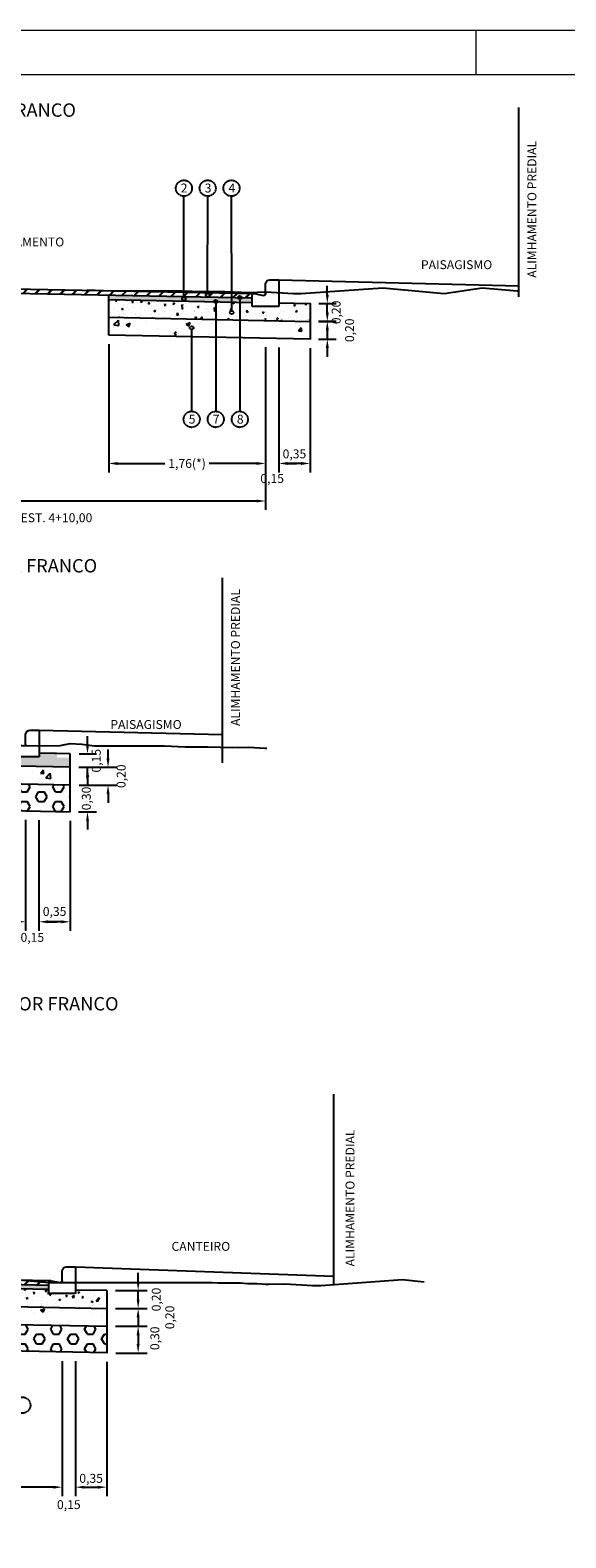
# Model space of a CAD drawing. Units: metres. Extents: x 17070 to 46068, y -5435 to 10823.
# Drawn here: x 38515 to 39117, y 834 to 2528 of the extents above; entities that cross this region are included whole.
import ezdxf

# ---------------------------------------------------------------- set-up
doc = ezdxf.new("R2010")
doc.units = ezdxf.units.M
doc.header["$LTSCALE"] = 2.5
doc.linetypes.add('HIDDEN', pattern=[0.375, 0.25, -0.125])
doc.layers.get('0').update_dxf_attribs({"linetype": 'CONTINUOUS'})
doc.layers.get('DEFPOINTS').update_dxf_attribs({"linetype": 'CONTINUOUS'})
for name, color, linetype in [('COTAS', 2, 'CONTINUOUS'), ('OAUX-2', 2, 'HIDDEN'), ('OAUX-3', 3, 'CONTINUOUS'), ('TERRENO', 1, 'CONTINUOUS'), ('TXT-3', 3, 'CONTINUOUS'), ('TXT-4', 4, 'CONTINUOUS')]:
    doc.layers.add(name, color=color, linetype=linetype)
doc.layers.add('FORMATO', color=7, linetype='CONTINUOUS', lineweight=15)
doc.styles.add('ROMANS', font='ARIAL.TTF')
doc.styles.add('RS-80', font='ARIAL.TTF', dxfattribs={"height": 10})
doc.dimstyles.new('RS-80$0', dxfattribs={"dimtxt": 0.001, "dimasz": 10, "dimexe": 10, "dimexo": 10, "dimgap": 5, "dimtad": 0, "dimzin": 1, "dimdsep": 46, "dimtxsty": 'RS-80', "dimcen": 0, "dimclrd": 2, "dimclre": 2, "dimclrt": 3, "dimaunit": 1, "dimadec": 0, "dimazin": 0, "dimtfac": 1, "dimtofl": 0, "dimtmove": 2, "dimatfit": 3, "dimldrblk": 'CLOSED', "dimfxl": 0, "dimtolj": 1, "dimtzin": 1, "dimarcsym": 0})
pattern_1 = [(50, (-2237.259, 283.2), (18.218467, -1.5939086), [1.905, -20.955]), (355, (-2237.26, 283.2), (-3.524283, 19.105664), [1.524, -16.764]), (100.451, (-2235.741, 283.067), (14.69425, 17.511669), [1.619, -17.809]), (46.1842, (-2237.26, 288.28), (27.107904, -4.204233), [2.8575, -31.4325]), (96.6356, (-2235, 287.93), (23.740423, 24.742556), [2.4285, -26.7135]), (351.184, (-2237.26, 288.28), (23.74046, 24.742512), [2.286, -25.146]), (21, (-2234.719, 287.01), (15.161488, -10.226552), [1.905, -20.955]), (326, (-2234.72, 287.01), (6.180203, 18.418797), [1.524, -16.764]), (71.4514, (-2233.456, 286.158), (21.341649, 8.192286), [1.619, -17.809]), (37.5, (-2237.259, 283.2), (0.3088603, 8.4555039), [0, -16.5608, 0, -17.018, 0, -16.8275]), (7.5, (-2237.259, 283.2), (6.6819663, 10.0180575), [0, -9.7028, 0, -16.1798, 0, -6.4135]), (327.5, (-2242.9234, 283.2), (13.5590595, -0.5728744), [0, -6.35, 0, -19.812, 0, -26.289]), (317.5, (-2245.463, 283.2), (14.812918, 2.542649), [0, -8.255, 0, -13.1572, 0, -18.669])]

# ---------------------------------------------------------------- blocks, each defined once
blk = doc.blocks.new('MEIO-FIOIPPUC')
for p, q in [((10, 0), (0, 0)), ((0, 0), (0, -30)), ((15, -15.6), (15, -5)), ((27.6, -15.5), (17.4, -17.5)), ((0, -30), (30, -30)), ((30, -30), (30, -17.4))]:
    blk.add_line(p, q)
for centre, radius, start, end in [((10, -5), 5, 0, 90), ((17, -15.6), 2, 180, 281.3099), ((28, -17.4), 2, 0, 101.3099)]:
    blk.add_arc(centre, radius, start, end)
blk = doc.blocks.new('*D130')
at = {"layer": 'COTAS', "color": 2, "lineweight": -2}
for p, q in [((38566.3, 1032.3), (38566.3, 880.9)), ((38551.3, 1012.6), (38551.3, 880.9)), ((38541.3, 890.9), (38531.3, 890.9)), ((38576.3, 890.9), (38586.3, 890.9))]:
    blk.add_line(p, q, dxfattribs=at)
at = {"layer": 'COTAS', "color": 2}
for points in [[(38541.3, 892.5), (38541.3, 889.2), (38551.3, 890.9)], [(38576.3, 892.5), (38576.3, 889.2), (38566.3, 890.9)]]:
    blk.add_solid(points, dxfattribs=at)
at = {"layer": 'DEFPOINTS', "color": 0}
for p in [(38566.3, 1042.3), (38551.3, 1022.6), (38566.3, 890.9)]:
    blk.add_point(p, dxfattribs=at)
at = {"layer": 'COTAS', "color": 3, "insert": (38558.8, 871.3), "char_height": 10, "attachment_point": 5, "style": 'RS-80'}
blk.add_mtext('\\A1;0,15', dxfattribs=at)
blk = doc.blocks.new('_Closed')
at = {"color": 0, "linetype": 'ByBlock', "lineweight": -2}
for p, q in [((-1, 0.17), (0, 0)), ((-1, 0.17), (-1, -0.17)), ((0, 0), (-1, -0.17)), ((0, 0), (-1, 0))]:
    blk.add_line(p, q, dxfattribs=at)
blk = doc.blocks.new('*D131')
at = {"layer": 'COTAS', "color": 2, "lineweight": -2}
for p, q in [((38601.3, 1031.6), (38601.3, 880.9)), ((38566.3, 1012.3), (38566.3, 880.9)), ((38576.3, 890.9), (38591.3, 890.9))]:
    blk.add_line(p, q, dxfattribs=at)
at = {"layer": 'COTAS', "color": 2}
for points in [[(38576.3, 892.5), (38576.3, 889.2), (38566.3, 890.9)], [(38591.3, 892.5), (38591.3, 889.2), (38601.3, 890.9)]]:
    blk.add_solid(points, dxfattribs=at)
at = {"layer": 'DEFPOINTS', "color": 0}
for p in [(38601.3, 1041.6), (38566.3, 1022.3), (38601.3, 890.9)]:
    blk.add_point(p, dxfattribs=at)
at = {"layer": 'COTAS', "color": 3, "insert": (38583.8, 900.8), "char_height": 10, "attachment_point": 5, "style": 'RS-80'}
blk.add_mtext('\\A1;0,35', dxfattribs=at)
blk = doc.blocks.new('*D134')
at = {"layer": 'COTAS', "color": 2, "lineweight": -2}
for p, q in [((37851.3, 1032.6), (37851.3, 880.9)), ((38551.3, 1032.6), (38551.3, 880.9)), ((37861.3, 890.9), (38112, 890.9)), ((38541.3, 890.9), (38290.7, 890.9))]:
    blk.add_line(p, q, dxfattribs=at)
at = {"layer": 'COTAS', "color": 2}
for points in [[(37861.3, 892.5), (37861.3, 889.2), (37851.3, 890.9)], [(38541.3, 892.5), (38541.3, 889.2), (38551.3, 890.9)]]:
    blk.add_solid(points, dxfattribs=at)
at = {"layer": 'DEFPOINTS', "color": 0}
for p in [(37851.3, 1042.6), (38551.3, 1042.6), (37851.3, 890.9)]:
    blk.add_point(p, dxfattribs=at)
at = {"layer": 'COTAS', "color": 3, "insert": (38201.3, 890.9), "char_height": 10, "attachment_point": 5, "style": 'RS-80'}
blk.add_mtext('\\A1;VARIÁVEL MÁXIMO (7,00)', dxfattribs=at)
blk = doc.blocks.new('*D135')
at = {"layer": 'COTAS', "color": 2, "lineweight": -2}
for p, q in [((38636.6, 1121.7), (38636.6, 1131.7)), ((38611.3, 1111.7), (38646.6, 1111.7)), ((38611.3, 1091.6), (38646.6, 1091.6)), ((38636.6, 1081.6), (38636.6, 1071.6))]:
    blk.add_line(p, q, dxfattribs=at)
at = {"layer": 'COTAS', "color": 2}
for points in [[(38634.9, 1121.7), (38638.2, 1121.7), (38636.6, 1111.7)], [(38634.9, 1081.6), (38638.2, 1081.6), (38636.6, 1091.6)]]:
    blk.add_solid(points, dxfattribs=at)
at = {"layer": 'DEFPOINTS', "color": 0}
for p in [(38601.3, 1111.7), (38601.3, 1091.6), (38636.6, 1091.6)]:
    blk.add_point(p, dxfattribs=at)
at = {"layer": 'COTAS', "color": 3, "insert": (38656.9, 1101.7), "char_height": 10, "attachment_point": 5, "rotation": 90, "style": 'RS-80'}
blk.add_mtext('\\A1;0,20', dxfattribs=at)
blk = doc.blocks.new('*D136')
at = {"layer": 'COTAS', "color": 2, "lineweight": -2}
for p, q in [((38636.6, 1101.6), (38636.6, 1111.6)), ((38621.3, 1091.6), (38646.6, 1091.6)), ((38611.3, 1071.6), (38646.6, 1071.6)), ((38636.6, 1061.6), (38636.6, 1051.6))]:
    blk.add_line(p, q, dxfattribs=at)
at = {"layer": 'COTAS', "color": 2}
for points in [[(38634.9, 1101.6), (38638.2, 1101.6), (38636.6, 1091.6)], [(38634.9, 1061.6), (38638.2, 1061.6), (38636.6, 1071.6)]]:
    blk.add_solid(points, dxfattribs=at)
at = {"layer": 'DEFPOINTS', "color": 0}
for p in [(38611.3, 1091.6), (38601.3, 1071.6), (38636.6, 1071.6)]:
    blk.add_point(p, dxfattribs=at)
at = {"layer": 'COTAS', "color": 3, "insert": (38672.1, 1081.6), "char_height": 10, "attachment_point": 5, "rotation": 90, "style": 'RS-80'}
blk.add_mtext('\\A1;0,20', dxfattribs=at)
blk = doc.blocks.new('*D137')
at = {"layer": 'COTAS', "color": 2, "lineweight": -2}
for p, q in [((38621.3, 1071.6), (38646.6, 1071.6)), ((38636.6, 1061.6), (38636.6, 1051.6)), ((38611.5, 1041.6), (38646.6, 1041.6))]:
    blk.add_line(p, q, dxfattribs=at)
at = {"layer": 'COTAS', "color": 2}
for points in [[(38634.9, 1061.6), (38638.2, 1061.6), (38636.6, 1071.6)], [(38634.9, 1051.6), (38638.2, 1051.6), (38636.6, 1041.6)]]:
    blk.add_solid(points, dxfattribs=at)
at = {"layer": 'DEFPOINTS', "color": 0}
for p in [(38611.3, 1071.6), (38601.5, 1041.6), (38636.6, 1041.6)]:
    blk.add_point(p, dxfattribs=at)
at = {"layer": 'COTAS', "color": 3, "insert": (38655.3, 1058.1), "char_height": 10, "attachment_point": 5, "rotation": 90, "style": 'RS-80'}
blk.add_mtext('\\A1;0,30', dxfattribs=at)
blk = doc.blocks.new('*D146')
at = {"layer": 'COTAS', "color": 2, "lineweight": -2}
for p, q in [((37679.4, 2206.2), (37679.4, 1988.6)), ((38779.5, 2146.4), (38779.5, 1988.6)), ((37689.4, 1998.6), (38136.2, 1998.6)), ((38769.5, 1998.6), (38322.7, 1998.6))]:
    blk.add_line(p, q, dxfattribs=at)
at = {"layer": 'COTAS', "color": 2}
for points in [[(37689.4, 2000.3), (37689.4, 1997), (37679.4, 1998.6)], [(38769.5, 2000.3), (38769.5, 1997), (38779.5, 1998.6)]]:
    blk.add_solid(points, dxfattribs=at)
at = {"layer": 'DEFPOINTS', "color": 0}
for p in [(37679.4, 2216.2), (38779.5, 2156.4), (38779.5, 1998.6)]:
    blk.add_point(p, dxfattribs=at)
at = {"layer": 'COTAS', "color": 3, "insert": (38229.5, 1998.6), "char_height": 10, "attachment_point": 5, "style": 'RS-80'}
blk.add_mtext('\\A1;VARIÁVEL MÁXIMO (11,00)', dxfattribs=at)
blk = doc.blocks.new('*D144')
at = {"layer": 'COTAS', "color": 2, "lineweight": -2}
for p, q in [((38794.5, 2171.1), (38794.5, 2030.8)), ((38829.5, 2170.4), (38829.5, 2030.8)), ((38819.5, 2040.8), (38804.5, 2040.8))]:
    blk.add_line(p, q, dxfattribs=at)
at = {"layer": 'COTAS', "color": 2}
for points in [[(38804.5, 2042.5), (38804.5, 2039.1), (38794.5, 2040.8)], [(38819.5, 2042.5), (38819.5, 2039.1), (38829.5, 2040.8)]]:
    blk.add_solid(points, dxfattribs=at)
at = {"layer": 'DEFPOINTS', "color": 0}
for p in [(38794.5, 2181.1), (38829.5, 2180.4), (38794.5, 2040.8)]:
    blk.add_point(p, dxfattribs=at)
at = {"layer": 'COTAS', "color": 3, "insert": (38812, 2051.6), "char_height": 10, "attachment_point": 5, "style": 'RS-80'}
blk.add_mtext('\\A1;0,35', dxfattribs=at)
blk = doc.blocks.new('*D145')
at = {"layer": 'COTAS', "color": 2, "lineweight": -2}
for p, q in [((38779.5, 2171.4), (38779.5, 2030.8)), ((38794.5, 2171.1), (38794.5, 2030.8)), ((38769.5, 2040.8), (38759.5, 2040.8)), ((38804.5, 2040.8), (38814.5, 2040.8))]:
    blk.add_line(p, q, dxfattribs=at)
at = {"layer": 'COTAS', "color": 2}
for points in [[(38769.5, 2042.5), (38769.5, 2039.1), (38779.5, 2040.8)], [(38804.5, 2042.5), (38804.5, 2039.1), (38794.5, 2040.8)]]:
    blk.add_solid(points, dxfattribs=at)
at = {"layer": 'DEFPOINTS', "color": 0}
for p in [(38779.5, 2181.4), (38794.5, 2181.1), (38794.5, 2040.8)]:
    blk.add_point(p, dxfattribs=at)
at = {"layer": 'COTAS', "color": 3, "insert": (38787, 2023.9), "char_height": 10, "attachment_point": 5, "style": 'RS-80'}
blk.add_mtext('\\A1;0,15', dxfattribs=at)
blk = doc.blocks.new('*D143')
at = {"layer": 'COTAS', "color": 2, "lineweight": -2}
for p, q in [((38848.9, 2230.5), (38848.9, 2240.5)), ((38839.5, 2220.5), (38858.9, 2220.5)), ((38839.1, 2200.5), (38858.9, 2200.5)), ((38848.9, 2190.5), (38848.9, 2180.5))]:
    blk.add_line(p, q, dxfattribs=at)
at = {"layer": 'COTAS', "color": 2}
for points in [[(38847.2, 2230.5), (38850.6, 2230.5), (38848.9, 2220.5)], [(38847.2, 2190.5), (38850.6, 2190.5), (38848.9, 2200.5)]]:
    blk.add_solid(points, dxfattribs=at)
at = {"layer": 'DEFPOINTS', "color": 0}
for p in [(38829.5, 2220.5), (38829.1, 2200.5), (38848.9, 2200.5)]:
    blk.add_point(p, dxfattribs=at)
at = {"layer": 'COTAS', "color": 3, "insert": (38858.8, 2210.5), "char_height": 10, "attachment_point": 5, "rotation": 90, "style": 'RS-80'}
blk.add_mtext('\\A1;0,20', dxfattribs=at)
blk = doc.blocks.new('*D147')
at = {"layer": 'COTAS', "color": 2, "lineweight": -2}
for p, q in [((38603.5, 2175), (38603.5, 2030.8)), ((38779.5, 2146.4), (38779.5, 2030.8)), ((38613.5, 2040.8), (38666.5, 2040.8)), ((38769.5, 2040.8), (38716.4, 2040.8))]:
    blk.add_line(p, q, dxfattribs=at)
at = {"layer": 'COTAS', "color": 2}
for points in [[(38613.5, 2042.5), (38613.5, 2039.1), (38603.5, 2040.8)], [(38769.5, 2042.5), (38769.5, 2039.1), (38779.5, 2040.8)]]:
    blk.add_solid(points, dxfattribs=at)
at = {"layer": 'DEFPOINTS', "color": 0}
for p in [(38603.5, 2185), (38779.5, 2156.4), (38779.5, 2040.8)]:
    blk.add_point(p, dxfattribs=at)
at = {"layer": 'COTAS', "color": 3, "insert": (38691.5, 2040.8), "char_height": 10, "attachment_point": 5, "style": 'RS-80'}
blk.add_mtext('\\A1;1,76(*)', dxfattribs=at)
blk = doc.blocks.new('*D149')
at = {"layer": 'COTAS', "color": 2, "lineweight": -2}
for p, q in [((38525.3, 1640.2), (38525.3, 1516)), ((38560.3, 1639.5), (38560.3, 1516)), ((38550.3, 1526), (38535.3, 1526))]:
    blk.add_line(p, q, dxfattribs=at)
at = {"layer": 'COTAS', "color": 2}
for points in [[(38535.3, 1527.6), (38535.3, 1524.3), (38525.3, 1526)], [(38550.3, 1527.6), (38550.3, 1524.3), (38560.3, 1526)]]:
    blk.add_solid(points, dxfattribs=at)
at = {"layer": 'DEFPOINTS', "color": 0}
for p in [(38525.3, 1650.2), (38560.3, 1649.5), (38525.3, 1526)]:
    blk.add_point(p, dxfattribs=at)
at = {"layer": 'COTAS', "color": 3, "insert": (38542.8, 1537.6), "char_height": 10, "attachment_point": 5, "style": 'RS-80'}
blk.add_mtext('\\A1;0,35', dxfattribs=at)
blk = doc.blocks.new('*D150')
at = {"layer": 'COTAS', "color": 2, "lineweight": -2}
for p, q in [((38510.3, 1640.5), (38510.3, 1516)), ((38525.3, 1640.2), (38525.3, 1516)), ((38500.3, 1526), (38490.3, 1526)), ((38535.3, 1526), (38545.3, 1526))]:
    blk.add_line(p, q, dxfattribs=at)
at = {"layer": 'COTAS', "color": 2}
for points in [[(38500.3, 1527.6), (38500.3, 1524.3), (38510.3, 1526)], [(38535.3, 1527.6), (38535.3, 1524.3), (38525.3, 1526)]]:
    blk.add_solid(points, dxfattribs=at)
at = {"layer": 'DEFPOINTS', "color": 0}
for p in [(38510.3, 1650.5), (38525.3, 1650.2), (38510.3, 1526)]:
    blk.add_point(p, dxfattribs=at)
at = {"layer": 'COTAS', "color": 3, "insert": (38517.8, 1508.5), "char_height": 10, "attachment_point": 5, "style": 'RS-80'}
blk.add_mtext('\\A1;0,15', dxfattribs=at)
blk = doc.blocks.new('*D148')
at = {"layer": 'COTAS', "color": 2, "lineweight": -2}
for p, q in [((38579.7, 1724.5), (38579.7, 1734.5)), ((38570.3, 1714.5), (38589.7, 1714.5)), ((38570, 1699.5), (38589.7, 1699.5)), ((38579.7, 1689.5), (38579.7, 1679.5))]:
    blk.add_line(p, q, dxfattribs=at)
at = {"layer": 'COTAS', "color": 2}
for points in [[(38578.1, 1724.5), (38581.4, 1724.5), (38579.7, 1714.5)], [(38578.1, 1689.5), (38581.4, 1689.5), (38579.7, 1699.5)]]:
    blk.add_solid(points, dxfattribs=at)
at = {"layer": 'DEFPOINTS', "color": 0}
for p in [(38560.3, 1714.5), (38560, 1699.5), (38579.7, 1699.5)]:
    blk.add_point(p, dxfattribs=at)
at = {"layer": 'COTAS', "color": 3, "insert": (38589.6, 1706.9), "char_height": 10, "attachment_point": 5, "rotation": 90, "style": 'RS-80'}
blk.add_mtext('\\A1;0,15', dxfattribs=at)
blk = doc.blocks.new('*D155')
at = {"layer": 'COTAS', "color": 2, "lineweight": -2}
for p, q in [((38848.9, 2210.4), (38848.9, 2220.4)), ((38839.5, 2200.4), (38858.9, 2200.4)), ((38839.1, 2180.5), (38858.9, 2180.5)), ((38848.9, 2170.5), (38848.9, 2160.5))]:
    blk.add_line(p, q, dxfattribs=at)
at = {"layer": 'COTAS', "color": 2}
for points in [[(38847.2, 2210.4), (38850.6, 2210.4), (38848.9, 2200.4)], [(38847.2, 2170.5), (38850.6, 2170.5), (38848.9, 2180.5)]]:
    blk.add_solid(points, dxfattribs=at)
at = {"layer": 'DEFPOINTS', "color": 0}
for p in [(38829.5, 2200.4), (38829.1, 2180.5), (38848.9, 2180.5)]:
    blk.add_point(p, dxfattribs=at)
at = {"layer": 'COTAS', "color": 3, "insert": (38873.9, 2190.4), "char_height": 10, "attachment_point": 5, "rotation": 90, "style": 'RS-80'}
blk.add_mtext('\\A1;0,20', dxfattribs=at)
blk = doc.blocks.new('*D156')
at = {"layer": 'COTAS', "color": 2, "lineweight": -2}
for p, q in [((38602.8, 1709.5), (38602.8, 1719.5)), ((38570, 1699.5), (38612.8, 1699.5)), ((38570.3, 1679.5), (38612.8, 1679.5)), ((38602.8, 1669.5), (38602.8, 1659.5))]:
    blk.add_line(p, q, dxfattribs=at)
at = {"layer": 'COTAS', "color": 2}
for points in [[(38601.1, 1709.5), (38604.5, 1709.5), (38602.8, 1699.5)], [(38601.1, 1669.5), (38604.5, 1669.5), (38602.8, 1679.5)]]:
    blk.add_solid(points, dxfattribs=at)
at = {"layer": 'DEFPOINTS', "color": 0}
for p in [(38560, 1699.5), (38560.3, 1679.5), (38602.8, 1679.5)]:
    blk.add_point(p, dxfattribs=at)
at = {"layer": 'COTAS', "color": 3, "insert": (38617.5, 1689.5), "char_height": 10, "attachment_point": 5, "rotation": 90, "style": 'RS-80'}
blk.add_mtext('\\A1;0,20', dxfattribs=at)
blk = doc.blocks.new('*D157')
at = {"layer": 'COTAS', "color": 2, "lineweight": -2}
for p, q in [((38579.7, 1689.5), (38579.7, 1699.5)), ((38570.3, 1679.5), (38589.7, 1679.5)), ((38569.7, 1649.5), (38589.7, 1649.5)), ((38579.7, 1639.5), (38579.7, 1629.5))]:
    blk.add_line(p, q, dxfattribs=at)
at = {"layer": 'COTAS', "color": 2}
for points in [[(38578.1, 1689.5), (38581.4, 1689.5), (38579.7, 1679.5)], [(38578.1, 1639.5), (38581.4, 1639.5), (38579.7, 1649.5)]]:
    blk.add_solid(points, dxfattribs=at)
at = {"layer": 'DEFPOINTS', "color": 0}
for p in [(38560.3, 1679.5), (38559.7, 1649.5), (38579.7, 1649.5)]:
    blk.add_point(p, dxfattribs=at)
at = {"layer": 'COTAS', "color": 3, "insert": (38578.4, 1664.5), "char_height": 10, "attachment_point": 5, "rotation": 90, "style": 'RS-80'}
blk.add_mtext('\\A1;0,30', dxfattribs=at)

msp = doc.modelspace()

# ---------------------------------------------------------------- hatches: boundary and pattern name
at = {"layer": 'COTAS'}
h = msp.add_hatch(dxfattribs=at)
h.set_pattern_fill('JIS_LC_20A', color=0, scale=0.5, style=0)
h.set_pattern_definition([(45, (-4722.387, 283.2), (-7.0710678, 7.0710678), []), (45, (-4721.887, 283.2), (-7.0710678, 7.0710678), [])])
h.paths.add_polyline_path([(38644.623, 2231.526, -0.41421356), (38642.623, 2229.526), (38642.623, 2229.19), (38748.677, 2227.069, -1.04502979), (38752.669, 2227.245, -0.03202519), (38752.653, 2226.99), (38764.497, 2226.753), (38764.497, 2229.714, -0.41421356), (38766.497, 2231.714), (38625.597, 2234.532), (38606.645, 2234.532), (38579.516, 2235.454), (38579.497, 2235.454), (38579.497, 2230.453), (38642.623, 2229.19), (38642.623, 2229.526, -0.41421356), (38640.623, 2231.526, -1)])
h.paths.add_polyline_path([(38640.623, 2231.526, 1), (38644.623, 2231.526, 1)], flags=17)
h.paths.add_polyline_path([(38748.669, 2227.245, 0.02201914), (38748.677, 2227.069), (38752.653, 2226.99, 0.03202519), (38752.669, 2227.245, 1)], flags=17)
h.paths.add_polyline_path([(38579.497, 2235.454), (38179.497, 2243.454), (38179.497, 2238.453), (38579.497, 2230.453)])
edge = h.paths.add_edge_path()
edge.add_arc((37692.429, 2228.72), 2, 360, 450)
edge.add_line((37692.429, 2230.72), (38179.497, 2243.454))
edge.add_line((38179.497, 2243.454), (38179.497, 2238.452))
edge.add_line((38179.497, 2238.452), (37694.429, 2225.771))
edge.add_line((37694.429, 2225.771), (37694.429, 2228.72))
for points in [[(38679.497, 2228.453), (38603.497, 2229.973), (38603.497, 2224.972), (38679.497, 2223.452)], [(38536.342, 1112.952), (38536.342, 1117.953), (38204.243, 1124.595), (38201.342, 1124.519), (38201.342, 1119.518), (38204.258, 1119.594)]]:
    msp.add_hatch(color=253, dxfattribs=at).paths.add_polyline_path(points)
h = msp.add_hatch(dxfattribs=at)
h.set_pattern_fill('AR-CONC', color=2, scale=0.1, style=0)
h.set_pattern_definition([(50, (0, 0), (18.218467, -1.5939086), [1.905, -20.955]), (355, (0, 0), (-3.524283, 19.105664), [1.524, -16.764]), (100.451, (1.518, -0.133), (14.69425, 17.511669), [1.619, -17.809]), (46.1842, (0, 5.08), (27.107904, -4.204233), [2.8575, -31.4325]), (96.6356, (2.26, 4.73), (23.740423, 24.742556), [2.4285, -26.7135]), (351.184, (0, 5.08), (23.74046, 24.742512), [2.286, -25.146]), (21, (2.54, 3.81), (15.161488, -10.226552), [1.905, -20.955]), (326, (2.54, 3.81), (6.180203, 18.418797), [1.524, -16.764]), (71.4514, (3.803, 2.958), (21.341649, 8.192286), [1.619, -17.809]), (37.5, (0, 0), (0.3088603, 8.4555039), [0, -16.5608, 0, -17.018, 0, -16.8275]), (7.5, (0, 0), (6.6819663, 10.0180575), [0, -9.7028, 0, -16.1798, 0, -6.4135]), (327.5, (-5.664, 0), (13.5590595, -0.5728744), [0, -6.35, 0, -19.812, 0, -26.289]), (317.5, (-8.204, 0), (14.812918, 2.542649), [0, -8.255, 0, -13.1572, 0, -18.669])])
h.paths.add_polyline_path([(38679.497, 2223.452), (38603.497, 2224.972), (38603.497, 2204.968), (38679.497, 2203.448)])
h = msp.add_hatch(color=253, dxfattribs=at)
h.paths.add_polyline_path([(38694.646, 2223.356, 0.02595775), (38694.657, 2223.149), (38698.625, 2223.069, 0.03596609), (38698.646, 2223.356, 1)], flags=17)
edge = h.paths.add_edge_path()
edge.add_line((38679.497, 2228.453), (38679.497, 2223.452))
edge.add_line((38679.497, 2223.452), (38694.657, 2223.149))
edge.add_arc((38696.646, 2223.356), 2, -8.239269, 185.947743, ccw=False)
edge.add_line((38698.625, 2223.069), (38764.497, 2221.752))
edge.add_line((38764.497, 2221.752), (38764.497, 2226.753))
edge.add_line((38764.497, 2226.753), (38679.497, 2228.453))
h = msp.add_hatch(dxfattribs=at)
h.set_pattern_fill('AR-CONC', color=2, scale=0.1, style=0)
h.set_pattern_definition([(50, (6762.345, 6101.054), (18.218467, -1.5939086), [1.905, -20.955]), (355, (6762.345, 6101.054), (-3.524283, 19.105664), [1.524, -16.764]), (100.451, (6763.863, 6100.921), (14.69425, 17.511669), [1.619, -17.809]), (46.1842, (6762.345, 6106.134), (27.107904, -4.204233), [2.8575, -31.4325]), (96.6356, (6764.604, 6105.784), (23.740423, 24.742556), [2.4285, -26.7135]), (351.184, (6762.345, 6106.134), (23.74046, 24.742512), [2.286, -25.146]), (21, (6764.885, 6104.864), (15.161488, -10.226552), [1.905, -20.955]), (326, (6764.885, 6104.864), (6.180203, 18.418797), [1.524, -16.764]), (71.4514, (6766.148, 6104.012), (21.341649, 8.192286), [1.619, -17.809]), (37.5, (6762.345, 6101.054), (0.3088603, 8.4555039), [0, -16.5608, 0, -17.018, 0, -16.8275]), (7.5, (6762.345, 6101.054), (6.6819663, 10.0180575), [0, -9.7028, 0, -16.1798, 0, -6.4135]), (327.5, (6756.681, 6101.054), (13.5590595, -0.5728744), [0, -6.35, 0, -19.812, 0, -26.289]), (317.5, (6754.141, 6101.054), (14.812918, 2.542649), [0, -8.255, 0, -13.1572, 0, -18.669])])
h.paths.add_polyline_path([(38679.497, 2223.452), (38679.497, 2203.448), (38779.497, 2201.448), (38779.497, 2217.154), (38764.497, 2217.154), (38764.497, 2221.752)])
h = msp.add_hatch(dxfattribs=at)
h.set_pattern_fill('AR-CONC', color=2, scale=0.1, style=0)
h.set_pattern_definition(pattern_1)
h.paths.add_polyline_path([(38825.431, 2200.529), (38794.497, 2221.152), (38794.497, 2217.154), (38779.497, 2217.154), (38779.497, 2201.448)])
h = msp.add_hatch(dxfattribs=at)
h.set_pattern_fill('AR-CONC', color=2, scale=0.1, style=0)
h.set_pattern_definition(pattern_1)
h.paths.add_polyline_path([(38829.497, 2220.452), (38794.497, 2221.152), (38825.431, 2200.529), (38829.497, 2200.448)])
h = msp.add_hatch(dxfattribs=at)
h.set_pattern_fill('AR-CONC', color=2, scale=0.25, style=0)
h.set_pattern_definition([(50, (0, 0), (45.546167, -3.98477), [4.7625, -52.3875]), (355, (0, 0), (-8.810706, 47.76416), [3.81, -41.91]), (100.451, (3.796, -0.33), (36.735625, 43.77917), [4.0475, -44.5225]), (46.1842, (0, 12.7), (67.76976, -10.51058), [7.14375, -78.58125]), (96.6356, (5.65, 11.824), (59.35106, 61.85639), [6.07125, -66.78375]), (351.184, (0, 12.7), (59.35115, 61.85628), [5.715, -62.865]), (21, (6.35, 9.525), (37.90372, -25.56638), [4.7625, -52.3875]), (326, (6.35, 9.525), (15.450507, 46.04699), [3.81, -41.91]), (71.4514, (9.51, 7.394), (53.354123, 20.480714), [4.0475, -44.5225]), (37.5, (0, 0), (0.772151, 21.13876), [0, -41.402, 0, -42.545, 0, -42.06875]), (7.5, (0, 0), (16.704916, 25.045144), [0, -24.257, 0, -40.4495, 0, -16.03375]), (327.5, (-14.16, 0), (33.897649, -1.432186), [0, -15.875, 0, -49.53, 0, -65.7225]), (317.5, (-20.51, 0), (37.032295, 6.356623), [0, -20.6375, 0, -32.893, 0, -46.6725])])
h.paths.add_polyline_path([(38679.497, 2203.448), (38603.497, 2204.968), (38603.497, 2184.964), (38679.497, 2183.444)])
h = msp.add_hatch(dxfattribs=at)
h.set_pattern_fill('AR-CONC', color=2, scale=0.25, style=0)
h.set_pattern_definition([(50, (6762.345, 6101.054), (45.546167, -3.98477), [4.7625, -52.3875]), (355, (6762.345, 6101.054), (-8.810706, 47.76416), [3.81, -41.91]), (100.451, (6766.14, 6100.72), (36.735625, 43.77917), [4.0475, -44.5225]), (46.1842, (6762.345, 6113.754), (67.76976, -10.51058), [7.14375, -78.58125]), (96.6356, (6767.99, 6112.88), (59.35106, 61.85639), [6.07125, -66.78375]), (351.184, (6762.345, 6113.754), (59.35115, 61.85628), [5.715, -62.865]), (21, (6768.695, 6110.58), (37.90372, -25.56638), [4.7625, -52.3875]), (326, (6768.695, 6110.58), (15.45051, 46.04699), [3.81, -41.91]), (71.4514, (6771.854, 6108.45), (53.35412, 20.480714), [4.0475, -44.5225]), (37.5, (6762.345, 6101.054), (0.772151, 21.13876), [0, -41.402, 0, -42.545, 0, -42.06875]), (7.5, (6762.345, 6101.054), (16.704916, 25.045144), [0, -24.257, 0, -40.4495, 0, -16.03375]), (327.5, (6748.185, 6101.054), (33.897649, -1.432186), [0, -15.875, 0, -49.53, 0, -65.7225]), (317.5, (6741.835, 6101.054), (37.032295, 6.356623), [0, -20.6375, 0, -32.893, 0, -46.6725])])
h.paths.add_polyline_path([(38679.497, 2203.448), (38679.497, 2183.444), (38779.497, 2181.444), (38779.497, 2201.448)])
h = msp.add_hatch(dxfattribs=at)
h.set_pattern_fill('AR-CONC', color=2, scale=0.25, style=0)
h.set_pattern_definition([(50, (-2237.26, 283.2), (45.546167, -3.98477), [4.7625, -52.3875]), (355, (-2237.26, 283.2), (-8.810706, 47.76416), [3.81, -41.91]), (100.451, (-2233.464, 282.87), (36.735625, 43.77917), [4.0475, -44.5225]), (46.1842, (-2237.26, 295.9), (67.76976, -10.51058), [7.14375, -78.58125]), (96.6356, (-2231.61, 295.024), (59.35106, 61.85639), [6.07125, -66.78375]), (351.184, (-2237.26, 295.9), (59.35115, 61.85628), [5.715, -62.865]), (21, (-2230.91, 292.725), (37.90372, -25.56638), [4.7625, -52.3875]), (326, (-2230.91, 292.725), (15.450507, 46.04699), [3.81, -41.91]), (71.4514, (-2227.75, 290.595), (53.354123, 20.480714), [4.0475, -44.5225]), (37.5, (-2237.259, 283.2), (0.772151, 21.13876), [0, -41.402, 0, -42.545, 0, -42.06875]), (7.5, (-2237.26, 283.2), (16.704916, 25.045144), [0, -24.257, 0, -40.4495, 0, -16.03375]), (327.5, (-2251.42, 283.2), (33.897649, -1.432186), [0, -15.875, 0, -49.53, 0, -65.7225]), (317.5, (-2257.77, 283.2), (37.032295, 6.356623), [0, -20.6375, 0, -32.893, 0, -46.6725])])
h.paths.add_polyline_path([(38779.497, 2181.444), (38829.497, 2180.444), (38829.497, 2200.448), (38779.497, 2201.448)])
h = msp.add_hatch(dxfattribs=at)
h.set_pattern_fill('AR-CONC', color=2, scale=0.1, style=0)
h.set_pattern_definition([(50, (-4718.63, 495.139), (18.218467, -1.5939086), [1.905, -20.955]), (355, (-4718.63, 495.139), (-3.524283, 19.105664), [1.524, -16.764]), (100.451, (-4717.112, 495.006), (14.69425, 17.511669), [1.619, -17.809]), (46.1842, (-4718.63, 500.22), (27.107904, -4.204233), [2.8575, -31.4325]), (96.6356, (-4716.37, 499.869), (23.740423, 24.742556), [2.4285, -26.7135]), (351.184, (-4718.63, 500.22), (23.74046, 24.742512), [2.286, -25.146]), (21, (-4716.09, 498.949), (15.161488, -10.226552), [1.905, -20.955]), (326, (-4716.09, 498.949), (6.180203, 18.418797), [1.524, -16.764]), (71.4514, (-4714.827, 498.097), (21.341649, 8.192286), [1.619, -17.809]), (37.5, (-4718.63, 495.139), (0.3088603, 8.4555039), [0, -16.5608, 0, -17.018, 0, -16.8275]), (7.5, (-4718.63, 495.139), (6.6819663, 10.0180575), [0, -9.7028, 0, -16.1798, 0, -6.4135]), (327.5, (-4724.294, 495.139), (13.5590595, -0.5728744), [0, -6.35, 0, -19.812, 0, -26.289]), (317.5, (-4726.834, 495.139), (14.812918, 2.542649), [0, -8.255, 0, -13.1572, 0, -18.669])])
h.paths.add_polyline_path([(38301.205, 1719.348, -0.16182621), (38300.008, 1719.746), (38160.36, 1722.539), (38160.33, 1722.538), (38160.33, 1707.536), (38301.205, 1704.719)])
h.paths.add_polyline_path([(38327.903, 1719.188), (38302.338, 1719.699, -0.15158194), (38301.205, 1719.348), (38301.205, 1704.719), (38327.903, 1704.185)])
h.paths.add_polyline_path([(38356.915, 1709.429, -0.41421356), (38354.915, 1707.429), (38354.915, 1703.645), (38435.95, 1702.024), (38435.95, 1714.7, -0.46933677), (38433.984, 1717.066), (38327.903, 1719.188), (38327.903, 1704.185), (38354.915, 1703.645), (38354.915, 1707.429, -0.41421356), (38352.915, 1709.429, -1)])
h.paths.add_polyline_path([(38462.961, 1716.487), (38437.929, 1716.988, -0.45719221), (38435.95, 1714.7), (38435.95, 1702.024), (38462.961, 1701.484)])
h.paths.add_polyline_path([(37760.33, 1707.863), (37760.33, 1697.075), (38160.33, 1707.533), (38160.33, 1722.538), (37825.33, 1713.78), (37825.33, 1709.171), (37795.33, 1709.171), (37795.33, 1712.996), (37775.33, 1712.473), (37775.33, 1707.863)])
h.paths.add_polyline_path([(38525.33, 1715.239), (38525.33, 1711.241), (38495.33, 1711.241), (38495.33, 1715.839), (38462.961, 1716.487), (38462.961, 1701.484), (38560.33, 1699.536), (38560.33, 1710.241), (38545.33, 1710.241), (38545.33, 1714.839)])
h = msp.add_hatch(dxfattribs=at)
h.set_pattern_fill('AR-CONC', color=2, scale=0.25, style=0)
h.set_pattern_definition([(50, (-4718.63, 495.14), (45.546167, -3.98477), [4.7625, -52.3875]), (355, (-4718.63, 495.14), (-8.810706, 47.76416), [3.81, -41.91]), (100.451, (-4714.835, 494.807), (36.735625, 43.77917), [4.0475, -44.5225]), (46.1842, (-4718.63, 507.84), (67.76976, -10.51058), [7.14375, -78.58125]), (96.6356, (-4712.98, 506.96), (59.35106, 61.85639), [6.07125, -66.78375]), (351.184, (-4718.63, 507.84), (59.35115, 61.85628), [5.715, -62.865]), (21, (-4712.28, 504.664), (37.90372, -25.56638), [4.7625, -52.3875]), (326, (-4712.28, 504.664), (15.450507, 46.04699), [3.81, -41.91]), (71.4514, (-4709.12, 502.533), (53.354123, 20.480714), [4.0475, -44.5225]), (37.5, (-4718.63, 495.139), (0.772151, 21.13876), [0, -41.402, 0, -42.545, 0, -42.06875]), (7.5, (-4718.63, 495.14), (16.704916, 25.045144), [0, -24.257, 0, -40.4495, 0, -16.03375]), (327.5, (-4732.79, 495.139), (33.897649, -1.432186), [0, -15.875, 0, -49.53, 0, -65.7225]), (317.5, (-4739.14, 495.14), (37.032295, 6.356623), [0, -20.6375, 0, -32.893, 0, -46.6725])])
h.paths.add_polyline_path([(38301.205, 1704.719), (38160.406, 1707.535), (38160.33, 1707.533), (38160.33, 1687.532), (38301.205, 1684.715)])
h.paths.add_polyline_path([(38327.903, 1704.185), (38301.205, 1704.719), (38301.205, 1684.715), (38327.903, 1684.181)])
h.paths.add_polyline_path([(38354.915, 1703.645), (38327.903, 1704.185), (38327.903, 1684.181), (38354.915, 1683.641)])
h.paths.add_polyline_path([(38435.95, 1702.024), (38354.915, 1703.645), (38354.915, 1683.641), (38381.926, 1683.101), (38381.926, 1690.543, -0.41421356), (38379.926, 1692.543, -1), (38383.926, 1692.543, -0.41421356), (38381.926, 1690.543), (38381.926, 1683.101), (38435.95, 1682.02)])
h.paths.add_polyline_path([(38462.961, 1701.484), (38435.95, 1702.024), (38435.95, 1682.02), (38462.961, 1681.48)])
h.paths.add_polyline_path([(37760.33, 1697.075), (37760.33, 1677.069), (38160.33, 1687.526), (38160.33, 1707.533)])
h.paths.add_polyline_path([(38560.33, 1679.532), (38560.33, 1699.536), (38462.961, 1701.484), (38462.961, 1681.48)])
h = msp.add_hatch(dxfattribs=at)
h.set_pattern_fill('HEX', color=256, scale=2, style=0)
h.set_pattern_definition([(0, (-4718.63, 495.139), (0, 10.99852), [6.35, -12.7]), (120, (-4718.63, 495.139), (-9.5249977, -5.49926), [6.35, -12.7]), (60, (-4712.28, 495.139), (-9.5249977, 5.49926), [6.35, -12.7])])
h.paths.add_polyline_path([(38301.205, 1684.715), (38160.468, 1687.53), (38160.33, 1687.526), (38160.33, 1657.526), (38301.205, 1654.709)])
h.paths.add_polyline_path([(38327.903, 1684.181), (38301.205, 1684.715), (38301.205, 1654.709), (38327.903, 1654.175)])
h.paths.add_polyline_path([(38354.915, 1683.641), (38327.903, 1684.181), (38327.903, 1654.175), (38354.915, 1653.635)])
h.paths.add_polyline_path([(38381.926, 1683.101), (38354.915, 1683.641), (38354.915, 1653.635), (38381.926, 1653.095)])
h.paths.add_polyline_path([(38435.95, 1682.02), (38381.926, 1683.101), (38381.926, 1653.095), (38408.938, 1652.554), (38408.938, 1665.103, -0.41421356), (38406.938, 1667.103, -1), (38410.938, 1667.103, -0.41421356), (38408.938, 1665.103), (38408.938, 1652.554), (38435.95, 1652.014)])
h.paths.add_polyline_path([(38462.961, 1681.48), (38435.95, 1682.02), (38435.95, 1652.014), (38462.961, 1651.474)])
h.paths.add_polyline_path([(37760.33, 1677.069), (37760.33, 1647.058), (38160.33, 1657.516), (38160.33, 1687.526)])
h.paths.add_polyline_path([(38560.33, 1649.526), (38560.33, 1679.532), (38462.961, 1681.48), (38462.961, 1651.474)])
h = msp.add_hatch(dxfattribs=at)
h.set_pattern_fill('JIS_LC_20A', color=0, scale=0.5, style=0)
h.set_pattern_definition([(45, (3936.71, 3570.299), (-7.0710678, 7.0710678), []), (45, (3937.21, 3570.299), (-7.0710678, 7.0710678), [])])
h.paths.add_polyline_path([(38536.342, 1117.953), (38536.342, 1120.782), (38505.69, 1123.567), (38204.227, 1129.596), (38201.342, 1129.521), (38201.342, 1124.519), (38204.243, 1124.595)])
h = msp.add_hatch(dxfattribs=at)
h.set_pattern_fill('AR-CONC', color=2, scale=0.1, style=0)
h.set_pattern_definition([(50, (3936.71, 3570.299), (18.218467, -1.5939086), [1.905, -20.955]), (355, (3936.71, 3570.3), (-3.524283, 19.105664), [1.524, -16.764]), (100.451, (3938.229, 3570.166), (14.69425, 17.511669), [1.619, -17.809]), (46.1842, (3936.71, 3575.38), (27.107904, -4.204233), [2.8575, -31.4325]), (96.6356, (3938.97, 3575.03), (23.740423, 24.742556), [2.4285, -26.7135]), (351.184, (3936.71, 3575.38), (23.74046, 24.742512), [2.286, -25.146]), (21, (3939.25, 3574.109), (15.161488, -10.226552), [1.905, -20.955]), (326, (3939.25, 3574.11), (6.180203, 18.418797), [1.524, -16.764]), (71.4514, (3940.514, 3573.257), (21.341649, 8.192286), [1.619, -17.809]), (37.5, (3936.7105, 3570.299), (0.3088603, 8.4555039), [0, -16.5608, 0, -17.018, 0, -16.8275]), (7.5, (3936.7105, 3570.299), (6.6819663, 10.0180575), [0, -9.7028, 0, -16.1798, 0, -6.4135]), (327.5, (3931.046, 3570.299), (13.5590595, -0.5728744), [0, -6.35, 0, -19.812, 0, -26.289]), (317.5, (3928.506, 3570.299), (14.812918, 2.542649), [0, -8.255, 0, -13.1572, 0, -18.669])])
h.paths.add_polyline_path([(38536.342, 1108.354), (38536.342, 1112.952), (38204.258, 1119.594), (38201.342, 1119.518), (38201.342, 1099.511), (38204.319, 1099.589), (38601.342, 1091.648), (38601.342, 1111.652), (38551.342, 1112.652), (38551.342, 1108.354)])
h = msp.add_hatch(dxfattribs=at)
h.set_pattern_fill('AR-CONC', color=2, scale=0.25, style=0)
h.set_pattern_definition([(50, (3936.71, 3570.3), (45.546167, -3.98477), [4.7625, -52.3875]), (355, (3936.71, 3570.3), (-8.810706, 47.76416), [3.81, -41.91]), (100.451, (3940.506, 3569.967), (36.735625, 43.77917), [4.0475, -44.5225]), (46.1842, (3936.71, 3583), (67.76976, -10.51058), [7.14375, -78.58125]), (96.6356, (3942.36, 3582.12), (59.35106, 61.85639), [6.07125, -66.78375]), (351.184, (3936.71, 3583), (59.35115, 61.85628), [5.715, -62.865]), (21, (3943.06, 3579.824), (37.90372, -25.56638), [4.7625, -52.3875]), (326, (3943.06, 3579.824), (15.45051, 46.04699), [3.81, -41.91]), (71.4514, (3946.22, 3577.694), (53.35412, 20.480714), [4.0475, -44.5225]), (37.5, (3936.71, 3570.299), (0.772151, 21.13876), [0, -41.402, 0, -42.545, 0, -42.06875]), (7.5, (3936.71, 3570.3), (16.704916, 25.045144), [0, -24.257, 0, -40.4495, 0, -16.03375]), (327.5, (3922.55, 3570.3), (33.897649, -1.432186), [0, -15.875, 0, -49.53, 0, -65.7225]), (317.5, (3916.2, 3570.3), (37.032295, 6.356623), [0, -20.6375, 0, -32.893, 0, -46.6725])])
h.paths.add_polyline_path([(38601.342, 1071.644), (38601.342, 1091.648), (38204.319, 1099.589), (38201.342, 1099.511), (38201.342, 1079.504), (38204.381, 1079.583)])
h = msp.add_hatch(dxfattribs=at)
h.set_pattern_fill('HEX', color=2, scale=2, style=0)
h.set_pattern_definition([(0, (12290.67, -146.988), (0, 10.99852), [6.35, -12.7]), (120, (12290.67, -146.988), (-9.5249977, -5.49926), [6.35, -12.7]), (60, (12297.02, -146.988), (-9.5249977, 5.49926), [6.35, -12.7])])
h.paths.add_polyline_path([(38201.342, 1079.504), (38198.304, 1079.583), (37801.342, 1071.644), (37801.342, 1041.638), (38201.342, 1049.638)])
h.paths.add_polyline_path([(38346.128, 1076.748), (38204.381, 1079.583), (38201.342, 1079.504), (38201.342, 1049.638), (38346.128, 1046.742)])
h.paths.add_polyline_path([(38372.826, 1076.214), (38346.128, 1076.748), (38346.128, 1046.742), (38372.826, 1046.208)])
h.paths.add_polyline_path([(38399.837, 1075.674), (38372.826, 1076.214), (38372.826, 1046.208), (38399.837, 1045.668)])
h.paths.add_polyline_path([(38426.535, 1075.14), (38399.837, 1075.674), (38399.837, 1045.668), (38426.535, 1045.134)])
h.paths.add_polyline_path([(38479.93, 1074.072), (38426.535, 1075.14), (38426.535, 1045.134), (38453.233, 1044.6), (38453.233, 1049.982, -0.41421356), (38451.233, 1051.982, -1), (38455.233, 1051.982, -0.41421356), (38453.233, 1049.982), (38453.233, 1044.6), (38479.93, 1044.066)])
h.paths.add_polyline_path([(38506.628, 1073.538), (38479.93, 1074.072), (38479.93, 1044.066), (38506.628, 1043.532)])
h.paths.add_polyline_path([(38601.342, 1071.644), (38506.628, 1073.538), (38506.628, 1043.532), (38601.342, 1041.638)])

# ---------------------------------------------------------------- linework, layer by layer
at = {"layer": 'COTAS', "color": 2}
for p, q in [((39063.859, 2227.815), (39063.859, 2440.544)), ((38179.397, 2238.455), (38764.497, 2226.753)), ((38179.497, 2243.454), (38766.577, 2231.712)), ((38779.497, 2233.05), (38779.497, 2231.593)), ((38603.497, 2204.968), (38829.497, 2200.448)), ((38731.11, 1704.483), (38731.11, 1912.249)), ((38560.33, 1714.539), (38525.33, 1715.239)), ((38560.33, 1649.526), (38560.33, 1714.539)), ((38158.83, 1657.556), (38560.33, 1649.526)), ((38856.342, 1118.534), (38856.342, 1332.504)), ((38204.127, 1124.597), (38536.342, 1117.953)), ((38204.227, 1129.596), (38538.422, 1122.913)), ((38551.337, 1122.654), (38551.342, 1122.654)), ((38204.319, 1099.589), (38601.342, 1091.648)), ((38203.92, 1079.593), (38601.342, 1071.644))]:
    msp.add_line(p, q, dxfattribs=at)
for points in [[(38794.497, 2247.154), (39063.859, 2240.199)], [(38603.497, 2184.964), (38603.497, 2229.973)], [(38603.497, 2224.972), (38764.497, 2221.752)], [(38794.497, 2221.152), (38829.497, 2220.452), (38829.497, 2180.444), (38603.497, 2184.964)], [(38525.33, 1741.241), (38731.11, 1736.37)], [(38545.33, 1714.839), (38525.33, 1715.239)], [(38560.33, 1699.536), (38159.83, 1707.546)], [(38560.33, 1679.532), (38159.43, 1687.55)], [(38566.342, 1138.354), (38856.342, 1128.042)], [(38536.342, 1112.952), (38204.258, 1119.594)], [(38601.342, 1111.652), (38601.342, 1041.638), (38201.342, 1049.638)], [(38601.342, 1111.652), (38566.342, 1112.352)]]:
    msp.add_lwpolyline(points, dxfattribs=at)
at = {"layer": 'FORMATO'}
msp.add_line((39015.686, 2527.538), (39015.686, 2477.538), dxfattribs=at)
msp.add_lwpolyline([(37313.186, 2527.538), (41518.186, 2527.538), (41518.186, -442.462), (37313.186, -442.462)], close=True, dxfattribs=at)
at = {"layer": 'FORMATO', "color": 6}
msp.add_lwpolyline([(41468.186, -392.462), (41468.186, 2477.538), (37438.186, 2477.538), (37438.186, -392.462)], close=True, dxfattribs=at)
at = {"layer": 'OAUX-2', "color": 10, "linetype": 'Continuous'}
for p, q in [((38687.91, 2227.719), (38687.936, 2340.988)), ((38714.608, 2231.916), (38714.633, 2340.988)), ((38741.619, 2212.447), (38741.332, 2340.988)), ((38723.658, 2220.68), (38723.658, 2099.408)), ((38750.669, 2225.245), (38750.669, 2099.408)), ((38696.646, 2191.145), (38696.646, 2099.408))]:
    msp.add_line(p, q, dxfattribs=at)
at = {"layer": 'OAUX-2', "color": 2}
for centre in [(38687.937, 2350.008), (38714.634, 2350.008), (38741.332, 2350.008), (38696.672, 2090.388), (38723.684, 2090.388), (38750.696, 2090.388), (38506.654, 983.025)]:
    msp.add_circle(centre, 9.02, dxfattribs=at)
at = {"layer": 'OAUX-2', "color": 1}
for centre in [(38687.91, 2225.719), (38714.608, 2229.916), (38723.658, 2222.68), (38750.669, 2227.245), (38741.619, 2210.447), (38696.646, 2193.145)]:
    msp.add_circle(centre, 2, dxfattribs=at)
at = {"layer": 'TERRENO', "ltscale": 0.3}
for points in [[(39063.859, 2234.532), (39062.047, 2234.532), (39022.732, 2237.806), (38980.14, 2231.258), (38911.339, 2237.806), (38819.603, 2231.258), (38810.509, 2231.323), (38798.462, 2232.087), (38779.497, 2233.05), (38761.556, 2232.661), (38734.02, 2233.425), (38708.396, 2233.425), (38685.276, 2234.532), (38606.645, 2234.532), (38579.516, 2235.454)], [(38495.742, 1723.62), (38521.031, 1724.182), (38547.224, 1723.587), (38560.33, 1726.138), (38573.417, 1725.372), (38587.478, 1723.62), (38666.108, 1723.62), (38689.228, 1722.513), (38714.852, 1722.513), (38742.388, 1721.748), (38760.33, 1722.138), (38779.294, 1721.175), (38781.11, 1721.06)], [(38464.677, 1127.294), (38536.755, 1120.745), (38628.49, 1120.745), (38707.121, 1120.745), (38714.506, 1120.658), (38719.608, 1120.658), (38726.24, 1120.454), (38732.158, 1120.556), (38740.83, 1120.25), (38751.342, 1120.263), (38759.195, 1119.842), (38763.787, 1119.638), (38769.909, 1119.536), (38775.52, 1119.23), (38779.397, 1118.924), (38783.401, 1118.873), (38801.342, 1119.263), (38820.307, 1118.3), (38832.354, 1117.536), (38841.448, 1117.47), (38933.184, 1124.019), (38957.715, 1121.684)]]:
    msp.add_lwpolyline(points, dxfattribs=at)

# ---------------------------------------------------------------- block references
at = {"layer": 'OAUX-3', "xscale": -1}
for p in [(38794.497, 2247.154), (38525.33, 1741.241), (38566.342, 1138.354)]:
    msp.add_blockref('MEIO-FIOIPPUC', p, dxfattribs=at)

# ---------------------------------------------------------------- texts
at = {"layer": 'TXT-3', "style": 'RS-80'}
for p in [(39083.555, 2249.411), (38750.806, 1745.934), (38879.405, 1138.903)]:
    msp.add_text('ALIMHAMENTO PREDIAL', height=10, rotation=90, dxfattribs=at).set_placement(p)
at = {"layer": 'TXT-3', "color": 3, "style": 'RS-80'}
for s, p in [('2', (38684.355, 2345.207)), ('3', (38711.323, 2345.207)), ('4', (38738.021, 2345.207)), ('5', (38693.362, 2085.588)), ('7', (38720.373, 2085.588)), ('8', (38747.385, 2085.588))]:
    msp.add_text(s, height=10, dxfattribs=at).set_placement(p)
at = {"layer": 'TXT-3', "style": 'RS-80'}
for s, p in [('PISTA DE ROLAMENTO', (38411.091, 2284.627)), ('PAISAGISMO', (38953.953, 2259.094)), ('*EST. 0+4,00 A EST. 4+10,00', (38411.091, 1974.845)), ('PAISAGISMO', (38605.382, 1742.593)), ('CANTEIRO', (38674.033, 1156.389))]:
    msp.add_text(s, height=10, dxfattribs=at).set_placement(p)
at = {"layer": 'TXT-4', "color": 4, "style": 'ROMANS'}
for s, p in [('RUA MINISTRO GABRIEL PASSOS - LADO DIREITO DA AV. COMENDADOR FRANCO', (37810.22, 2430.267)), ('PROLONGAMENTO DA RUA MINISTRO GABRIEL PASSOS - LADO DIREITO DA AV. COMENDADOR FRANCO', (37618.721, 1918.393)), ('RUA MARGINAL ESQUERDA - LADO ESQUERDO DA AV. COMENDADOR FRANCO', (37881.804, 1426.385))]:
    msp.add_text(s, height=15, dxfattribs=at).set_placement(p)

# ---------------------------------------------------------------- dimensions: what is measured, and where the dimension line sits
at = {"layer": 'COTAS', "color": 2}
for base, p1, p2, text, picture, middle in [((38848.891, 2200.456), (38829.497, 2220.452), (38829.097, 2200.456), '0,20', '*D143', (38858.754, 2210.454)), ((38848.891, 2180.452), (38829.497, 2200.448), (38829.097, 2180.452), '0,20', '*D155', (38873.87, 2190.45)), ((38579.723, 1699.542), (38560.33, 1714.539), (38560.03, 1699.542), '0,15', '*D148', (38589.586, 1706.948)), ((38602.802, 1679.532), (38560.03, 1699.542), (38560.33, 1679.532), '0,20', '*D156', (38617.461, 1689.537)), ((38579.723, 1649.538), (38560.33, 1679.532), (38559.73, 1649.538), '0,30', '*D157', (38578.384, 1664.535)), ((38636.559, 1091.648), (38601.342, 1111.652), (38601.342, 1091.648), '0,20', '*D135', (38656.949, 1101.65)), ((38636.559, 1041.634), (38611.342, 1071.644), (38601.542, 1041.634), '0,30', '*D137', (38655.26, 1058.137))]:
    dim = msp.add_linear_dim(base=base, p1=p1, p2=p2, angle=90, text=text, dimstyle='RS-80$0', dxfattribs=at)
    dim.commit()
    dim.dimension.update_dxf_attribs({"geometry": picture, "text_midpoint": middle, "dimtype": 160})
for base, p1, text, picture, middle in [((38779.497, 1998.619), (37679.429, 2216.16), 'VARIÁVEL MÁXIMO (11,00)', '*D146', (38229.463, 1998.619)), ((38779.497, 2040.808), (38603.497, 2184.964), '1,76(*)', '*D147', (38691.497, 2040.808))]:
    dim = msp.add_linear_dim(base=base, p1=p1, p2=(38779.497, 2156.441), text=text, dimstyle='RS-80$0', dxfattribs=at)
    dim.commit()
    dim.dimension.update_dxf_attribs({"geometry": picture, "text_midpoint": middle})
for base, p1, p2, text, picture, middle in [((38794.497, 2040.808), (38779.497, 2181.444), (38794.497, 2181.144), '0,15', '*D145', (38786.997, 2023.932)), ((38794.497, 2040.808), (38829.497, 2180.444), (38794.497, 2181.144), '0,35', '*D144', (38811.997, 2051.628)), ((38510.33, 1525.973), (38525.33, 1650.228), (38510.33, 1650.528), '0,15', '*D150', (38517.83, 1508.539)), ((38525.33, 1525.973), (38560.33, 1649.528), (38525.33, 1650.228), '0,35', '*D149', (38542.83, 1537.589)), ((38566.342, 890.875), (38551.342, 1022.636), (38566.342, 1042.338), '0,15', '*D130', (38558.842, 871.272)), ((38601.342, 890.875), (38566.342, 1022.336), (38601.342, 1041.638), '0,35', '*D131', (38583.842, 900.811))]:
    dim = msp.add_linear_dim(base=base, p1=p1, p2=p2, text=text, dimstyle='RS-80$0', dxfattribs=at)
    dim.commit()
    dim.dimension.update_dxf_attribs({"geometry": picture, "text_midpoint": middle, "dimtype": 160})
for base, p1, p2, angle, text, picture, middle in [((38636.559, 1071.644), (38611.342, 1091.648), (38601.342, 1071.644), 90, '0,20', '*D136', (38672.088, 1081.646)), ((37851.342, 890.875), (38551.342, 1042.638), (37851.342, 1042.638), 180, 'VARIÁVEL MÁXIMO (7,00)', '*D134', (38201.342, 890.875))]:
    dim = msp.add_linear_dim(base=base, p1=p1, p2=p2, angle=angle, text=text, dimstyle='RS-80$0', dxfattribs=at)
    dim.commit()
    dim.dimension.update_dxf_attribs({"geometry": picture, "text_midpoint": middle})

doc.saveas('drawing.dxf')
